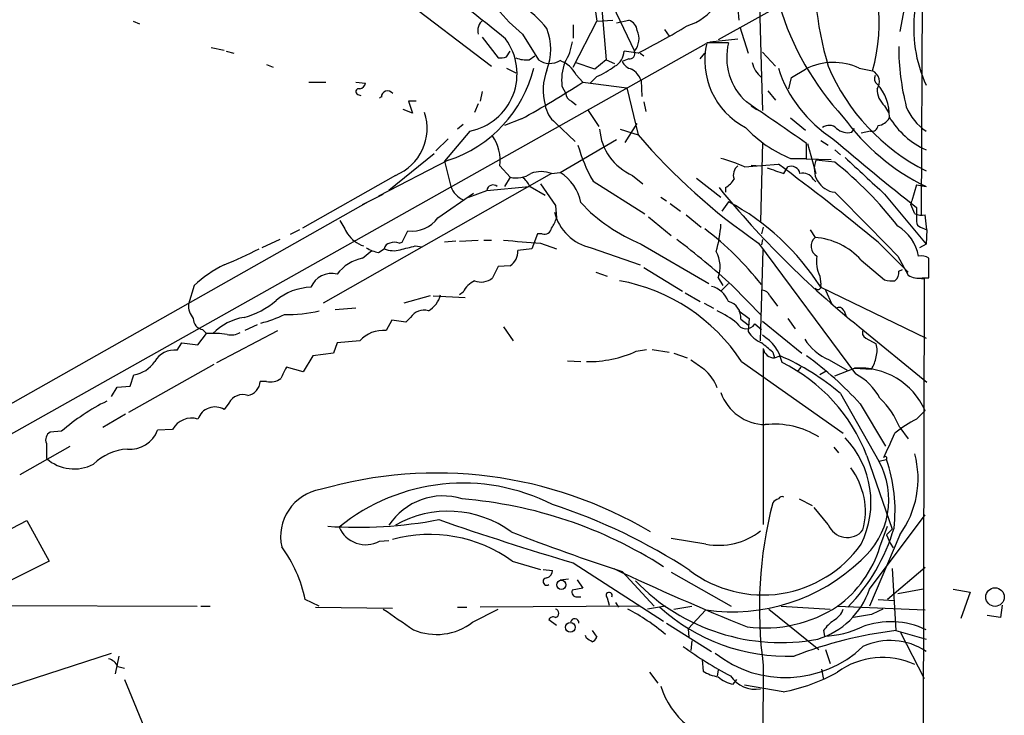
# Model space of a CAD drawing. Extents: x 5 to 972, y 10 to 895.
# Drawn here: x 868 to 957, y 725 to 787 of the extents above; entities that cross this region are included whole.
import ezdxf

# ---------------------------------------------------------------- set-up
doc = ezdxf.new("R2010")
doc.units = 0
doc.header["$MEASUREMENT"] = 0
doc.layers.add('MAIN', color=5, linetype='CONTINUOUS')

msp = doc.modelspace()

# ---------------------------------------------------------------- linework, layer by layer
at = {"layer": 'MAIN'}
for p, q in [((949.7907, 879.6866), (949.2827, 769.7893)), ((893.4873, 796.2053), (910.59, 783.1666)), ((920.4113, 789.6859), (920.9193, 783.7593)), ((939.8, 790.4479), (930.9947, 785.5373)), ((919.8187, 789.1779), (920.0727, 787.2306)), ((921.0887, 789.5166), (923.4593, 784.5213)), ((947.928, 789.3473), (947.3353, 786.2993)), ((932.7727, 788.3313), (932.8573, 787.3153)), ((934.72, 788.6699), (934.8893, 782.1506)), ((878.332, 787.2306), (878.9247, 786.9766)), ((917.956, 783.0819), (920.0727, 787.2306)), ((920.0727, 787.2306), (921.512, 787.3153)), ((921.8507, 787.0613), (922.9513, 787.3153)), ((917.956, 786.8919), (917.956, 785.7066)), ((926.1687, 786.4686), (926.592, 785.8759)), ((932.942, 786.7226), (933.704, 784.3519)), ((929.894, 785.1986), (839.8087, 734.5679)), ((909.7433, 785.7913), (911.1827, 783.9286)), ((913.384, 786.0453), (914.8233, 783.7593)), ((931.926, 785.2833), (929.9787, 785.2833)), ((930.2327, 785.3679), (932.7727, 785.6219)), ((885.3593, 784.8599), (886.5447, 784.6059)), ((886.714, 784.5213), (887.3913, 784.3519)), ((911.9447, 784.0133), (912.2833, 784.5213)), ((923.798, 784.3519), (922.528, 784.5213)), ((923.9673, 784.3519), (924.306, 784.0979)), ((929.386, 783.8439), (929.8093, 784.3519)), ((934.974, 784.4366), (936.1593, 783.1666)), ((913.9767, 783.7593), (914.4847, 784.0979)), ((919.9033, 782.9126), (918.1253, 783.5053)), ((920.9193, 783.7593), (919.9033, 782.9126)), ((920.9193, 783.7593), (921.6813, 783.4206)), ((922.9513, 783.8439), (922.3587, 783.5899)), ((890.3547, 783.3359), (890.9473, 783.0819)), ((911.9447, 782.9973), (912.7913, 782.5739)), ((937.5987, 782.1506), (938.8687, 782.9126)), ((943.6947, 782.9973), (944.88, 782.7433)), ((894.1647, 781.7273), (895.6887, 781.7273)), ((898.398, 781.7273), (899.2447, 781.6426)), ((918.21, 782.4046), (918.8027, 781.7273)), ((918.8027, 781.7273), (922.782, 781.2193)), ((920.0727, 782.2353), (919.48, 781.6426)), ((924.052, 781.8966), (924.1367, 780.4573)), ((934.8893, 782.1506), (934.974, 779.1873)), ((937.3447, 781.1346), (937.5987, 782.1506)), ((909.7433, 780.8806), (909.574, 780.0339)), ((916.94, 781.3886), (917.2787, 780.7113)), ((922.782, 781.2193), (923.798, 776.9859)), ((935.482, 780.9653), (936.1593, 780.1186)), ((898.5673, 780.6266), (898.8213, 780.5419)), ((903.8167, 780.0339), (903.1393, 780.0339)), ((903.1393, 780.0339), (903.478, 778.9333)), ((917.7867, 780.0339), (918.21, 779.6953)), ((924.306, 779.9493), (924.4753, 779.1026)), ((903.478, 778.9333), (902.6313, 779.2719)), ((909.4047, 779.7799), (909.066, 779.0179)), ((919.226, 779.2719), (920.242, 777.7479)), ((933.958, 779.6106), (934.466, 779.2719)), ((945.9807, 779.6106), (946.3193, 779.0179)), ((913.2993, 778.4253), (911.7753, 777.8326)), ((937.514, 778.5099), (938.8687, 777.4093)), ((908.6427, 777.3246), (906.3567, 774.6153)), ((908.05, 777.9173), (907.542, 777.4939)), ((916.3473, 778.0866), (918.1253, 776.3933)), ((922.1893, 777.4939), (923.798, 776.9859)), ((922.6127, 776.3086), (923.7133, 778.0019)), ((943.0173, 777.2399), (943.2713, 777.5786)), ((944.7107, 777.3246), (943.864, 777.1553)), ((906.6953, 776.6473), (905.5947, 775.5466)), ((916.7707, 773.5993), (921.8507, 776.5626)), ((940.2233, 776.4779), (940.9007, 776.0546)), ((934.974, 776.3086), (934.8047, 769.1966)), ((938.9533, 774.8693), (938.9533, 776.2239)), ((939.038, 776.2239), (939.8, 773.5146)), ((941.4933, 775.6313), (942.0013, 775.2079)), ((906.6953, 774.6999), (900.43, 771.4826)), ((905.4253, 775.2926), (901.3613, 771.9906)), ((906.3567, 774.6153), (906.9493, 772.3293)), ((937.514, 774.8693), (938.9533, 774.8693)), ((937.768, 774.8693), (941.1547, 774.7846)), ((941.4933, 774.5306), (939.8, 774.6999)), ((911.352, 774.1919), (912.2833, 773.1759)), ((933.3653, 774.1073), (936.4133, 774.3613)), ((933.958, 774.2766), (934.8047, 774.1919)), ((936.9213, 773.5146), (937.26, 774.1073)), ((901.954, 773.3453), (893.572, 768.6039)), ((916.0087, 773.5146), (895.4347, 761.8306)), ((912.2833, 773.1759), (911.7753, 772.3293)), ((916.0087, 773.5146), (916.7707, 773.5993)), ((919.734, 772.8373), (924.3907, 769.8739)), ((923.29, 773.3453), (924.2213, 772.5833)), ((929.0473, 773.0913), (931.2487, 771.3979)), ((939.546, 773.0066), (939.8, 772.7526)), ((908.558, 771.3979), (910.1667, 771.9906)), ((910.1667, 771.9906), (913.9767, 772.3293)), ((914.0613, 772.3293), (915.416, 771.5673)), ((914.9927, 772.5833), (916.3473, 770.6359)), ((931.672, 772.2446), (931.672, 771.8213)), ((948.8593, 772.4986), (948.436, 771.0593)), ((948.8593, 772.4986), (949.706, 772.3293)), ((898.9907, 770.7206), (900.8533, 771.6519)), ((905.764, 769.5353), (908.9813, 771.7366)), ((925.83, 771.3979), (926.338, 771.0593)), ((945.9807, 771.6519), (949.706, 767.1646)), ((948.3513, 770.7206), (948.436, 771.0593)), ((899.4987, 770.9746), (834.9827, 734.4833)), ((916.3473, 770.6359), (916.432, 769.5353)), ((926.6767, 770.8053), (927.608, 770.1279)), ((931.926, 770.9746), (931.3333, 770.1279)), ((948.8593, 770.4666), (948.8593, 769.1966)), ((924.7293, 769.6199), (926.7613, 767.9266)), ((928.116, 769.7893), (929.4707, 768.6886)), ((949.7907, 768.4346), (949.6213, 769.7893)), ((893.318, 768.4346), (892.4713, 768.0113)), ((935.0587, 768.6886), (934.8893, 768.0959)), ((939.292, 768.4346), (939.7153, 767.7573)), ((949.198, 768.6886), (949.7907, 768.4346)), ((949.7907, 768.4346), (949.706, 767.1646)), ((891.54, 767.5879), (889.9313, 766.8259)), ((902.5467, 767.3339), (903.0547, 768.3499)), ((907.7113, 767.4186), (909.4047, 767.5033)), ((909.9127, 767.5033), (910.59, 767.5033)), ((914.7387, 768.0959), (914.2307, 766.7413)), ((915.162, 768.0959), (914.7387, 768.0959)), ((934.974, 767.5879), (934.8893, 767.0799)), ((900.43, 766.4026), (900.938, 766.7413)), ((902.2927, 767.2493), (902.5467, 767.3339)), ((903.732, 766.9953), (904.3247, 766.9106)), ((907.3727, 767.4186), (906.3567, 767.3339)), ((914.2307, 766.7413), (912.9607, 766.5719)), ((914.9927, 767.2493), (916.432, 766.7413)), ((919.5647, 766.8259), (923.9673, 765.3019)), ((924.052, 767.1646), (930.148, 763.6086)), ((934.6353, 767.2493), (943.356, 755.4806)), ((934.8047, 758.4439), (935.0587, 766.6566)), ((945.388, 767.3339), (948.0973, 764.6246)), ((949.706, 767.1646), (949.1133, 766.8259)), ((898.9907, 765.8946), (899.8373, 766.5719)), ((943.864, 765.7253), (945.9807, 763.9473)), ((947.166, 766.0639), (948.0973, 764.3706)), ((911.1827, 765.1326), (910.6747, 764.1166)), ((912.2833, 765.2173), (911.1827, 765.1326)), ((924.306, 765.0479), (927.7773, 762.9313)), ((947.2507, 764.7093), (947.5893, 764.8786)), ((919.988, 764.6246), (921.004, 764.2859)), ((930.9947, 764.1166), (931.418, 763.4393)), ((940.1387, 764.2859), (940.2233, 763.5239)), ((949.5367, 764.0319), (948.182, 200.9986)), ((948.7747, 764.1166), (949.5367, 764.0319)), ((949.3673, 764.1166), (949.96, 764.1166)), ((883.8353, 763.4393), (883.3273, 761.7459)), ((931.926, 763.6086), (931.2487, 762.9313)), ((932.2647, 763.4393), (934.8893, 760.7299)), ((940.2233, 763.2699), (949.706, 758.6979)), ((905.0867, 762.5079), (902.716, 761.8306)), ((905.3407, 762.5079), (908.2193, 762.3386)), ((908.05, 762.8466), (907.7113, 762.5926)), ((928.0313, 762.7619), (929.386, 761.9999)), ((935.6513, 762.5079), (936.3287, 761.5766)), ((940.6467, 763.0159), (941.2393, 761.7459)), ((898.398, 761.4073), (896.5353, 761.2379)), ((929.7247, 761.8306), (930.5713, 761.4073)), ((903.3087, 760.5606), (902.8853, 760.1373)), ((932.8573, 761.1533), (933.7887, 760.4759)), ((933.0267, 760.3913), (933.704, 759.8833)), ((933.7887, 760.4759), (933.704, 759.2906)), ((937.26, 760.4759), (937.9373, 759.5446)), ((942.34, 761.1533), (942.5093, 760.6453)), ((889.508, 759.8833), (888.4073, 759.3753)), ((901.6153, 760.3066), (901.1073, 759.3753)), ((902.8853, 760.1373), (901.6153, 760.3066)), ((911.6907, 759.7139), (912.5373, 758.4439)), ((934.2967, 759.9679), (934.8893, 759.4599)), ((934.974, 760.2219), (938.53, 757.3433)), ((943.6947, 759.7139), (949.7907, 754.7186)), ((884.174, 758.1053), (884.936, 759.1213)), ((884.5973, 759.4599), (884.936, 759.1213)), ((885.8673, 756.4966), (891.3707, 759.3753)), ((944.2873, 758.6979), (945.2187, 758.1899)), ((882.3113, 757.5973), (882.7347, 758.2746)), ((882.7347, 758.2746), (884.174, 758.1053)), ((896.7047, 758.2746), (896.366, 757.3433)), ((898.7367, 758.4439), (896.7047, 758.2746)), ((935.0587, 757.7666), (935.0587, 741.9339)), ((894.5033, 757.0893), (893.6567, 755.6499)), ((896.366, 757.3433), (894.5033, 757.0893)), ((923.6287, 757.5126), (924.56, 757.6819)), ((925.068, 757.6819), (926.592, 757.4279)), ((927.0153, 757.3433), (928.2007, 756.9199)), ((935.9053, 757.4279), (936.0747, 756.9199)), ((936.0747, 756.9199), (936.5827, 757.0893)), ((885.6133, 756.3273), (877.9087, 752.0093)), ((893.6567, 755.6499), (892.1327, 756.0733)), ((917.448, 756.6659), (918.6333, 756.5813)), ((933.1113, 756.5813), (942.2553, 750.1466)), ((938.4453, 756.0733), (938.1067, 755.6499)), ((940.9853, 756.7506), (942.594, 755.8193)), ((941.4933, 755.3113), (943.2713, 755.9886)), ((943.2713, 755.9886), (944.7953, 755.9039)), ((878.078, 754.3799), (878.4167, 755.3959)), ((940.7313, 755.7346), (940.1387, 755.3959)), ((876.3847, 753.4486), (876.8927, 754.2953)), ((876.8927, 754.2953), (878.078, 754.3799)), ((890.3547, 754.8033), (889.762, 754.8033)), ((942.0013, 753.7026), (945.4727, 747.6066)), ((886.968, 752.8559), (886.5447, 752.2633)), ((943.7793, 752.7713), (946.0653, 748.9613)), ((877.6547, 751.8399), (875.6227, 750.6546)), ((948.8593, 751.4166), (949.6213, 752.1786)), ((947.3353, 750.6546), (948.0973, 749.6386)), ((871.8973, 750.3159), (870.8813, 750.2313)), ((881.888, 750.4853), (880.5333, 750.4006)), ((868.172, 746.4213), (872.6593, 748.9613)), ((870.5427, 749.2153), (870.5427, 747.8606)), ((941.4087, 748.8766), (941.832, 748.3686)), ((944.372, 748.1146), (946.658, 741.5106)), ((945.4727, 747.6066), (946.15, 747.7759)), ((938.276, 744.2199), (939.4613, 743.6273)), ((940.9007, 741.9339), (939.6307, 743.4579)), ((944.626, 736.0919), (949.6213, 742.7806)), ((865.4627, 740.5793), (868.7647, 742.2726)), ((868.7647, 742.2726), (870.7967, 738.6319)), ((947.3353, 741.0026), (944.626, 734.5679)), ((945.5573, 739.9019), (946.2347, 741.7646)), ((946.658, 741.5106), (946.15, 741.0026)), ((946.15, 741.0026), (946.4887, 740.2406)), ((900.5147, 740.4099), (901.3613, 740.4946)), ((929.894, 740.1559), (926.7613, 740.6639)), ((946.4887, 740.2406), (946.7427, 739.8173)), ((870.7967, 738.6319), (867.41, 736.9386)), ((912.4527, 738.6319), (914.9927, 737.8699)), ((917.956, 738.4626), (926.084, 733.2133)), ((915.2467, 737.8699), (916.0933, 737.7853)), ((922.3587, 737.7006), (925.2373, 734.5679)), ((926.7613, 737.6159), (932.18, 734.5679)), ((949.6213, 738.0393), (946.2347, 735.1606)), ((946.658, 737.9546), (946.9967, 732.3666)), ((916.7707, 736.9386), (917.5327, 737.0233)), ((918.2947, 736.9386), (918.8027, 736.1766)), ((918.8027, 736.1766), (917.8713, 736.0073)), ((949.452, 736.0919), (947.166, 735.6686)), ((952.1613, 736.0919), (953.6853, 735.8379)), ((953.6853, 735.8379), (952.8387, 733.4673)), ((895.096, 734.5679), (893.826, 735.1606)), ((918.2947, 735.4146), (918.6333, 735.4146)), ((921.004, 735.3299), (921.1733, 734.6526)), ((921.766, 734.9066), (922.02, 734.4833)), ((945.388, 735.1606), (946.8273, 735.0759)), ((863.5153, 734.6526), (884.0893, 734.5679)), ((884.428, 734.5679), (885.2747, 734.5679)), ((894.7573, 734.4833), (901.7, 734.3986)), ((907.542, 734.4833), (908.3887, 734.4833)), ((908.8967, 733.1286), (911.1827, 734.3139)), ((923.8827, 734.5679), (909.574, 734.4833)), ((926.2533, 734.5679), (924.6447, 734.3139)), ((927.0153, 734.3139), (928.624, 734.5679)), ((929.894, 734.2293), (928.2853, 732.5359)), ((935.5667, 734.3139), (940.054, 730.6733)), ((936.6673, 734.5679), (941.07, 734.3139)), ((941.7473, 734.5679), (949.6213, 734.2293)), ((944.7953, 733.8059), (943.1867, 733.5519)), ((956.564, 734.6526), (956.3947, 733.5519)), ((915.7547, 733.3826), (916.432, 732.8746)), ((926.338, 733.0439), (930.402, 730.5039)), ((956.3947, 733.5519), (955.2093, 733.7213)), ((919.6493, 732.3666), (920.0727, 731.7739)), ((928.2853, 732.5359), (928.37, 731.7739)), ((940.4773, 732.3666), (940.562, 731.8586)), ((946.9967, 732.3666), (949.706, 731.6046)), ((947.42, 732.1973), (949.5367, 728.0486)), ((919.1413, 731.6893), (919.0567, 731.9433)), ((928.624, 731.4353), (928.5393, 730.5886)), ((864.87, 726.6093), (876.3847, 730.3346)), ((940.6467, 730.6733), (941.07, 729.4033)), ((877.062, 730.0806), (876.7233, 728.4719)), ((929.5553, 729.7419), (929.64, 728.7259)), ((876.9773, 729.1493), (877.57, 728.9799)), ((924.814, 728.6413), (925.576, 727.6253)), ((930.9947, 728.8106), (930.91, 728.3026)), ((935.0587, 729.2339), (934.974, 718.3966)), ((940.308, 728.8953), (940.4773, 727.9639)), ((877.57, 727.9639), (886.0367, 707.4746)), ((932.3493, 727.5406), (932.688, 727.9639)), ((936.8367, 726.8633), (933.3653, 727.4559))]:
    msp.add_line(p, q, dxfattribs=at)
for centre, radius in [((916.8823, 736.492), 0.413), ((955.9174, 735.3891), 0.8347), ((917.6938, 732.6653), 0.4285)]:
    msp.add_circle(centre, radius, dxfattribs=at)
for centre, radius, start, end in [((929.4224, 787.1274), 16.0673, 344.16555, 30.465816), ((973.4497, 792.5995), 33.8883, 176.334717, 196.161913), ((763.0018, 604.7594), 234.2435, 50.54404, 53.332421), ((906.999, 779.6838), 10.9961, 38.66168, 55.579391), ((926.9167, 791.2802), 4.6536, 286.016766, 327.130876), ((927.6443, 802.5916), 21.8434, 220.756152, 229.243848), ((961.2681, 796.1416), 25.8725, 196.785512, 222.704058), ((961.0873, 786.6236), 12.4924, 172.926695, 204.347846), ((910.5051, 786.3841), 1.1513, 126.021885, 197.112973), ((922.6186, 786.2657), 1.1011, 6.162625, 72.412536), ((910.6436, 784.6906), 5.2811, 339.346815, 20.653185), ((922.1184, 785.6528), 1.7545, 319.841115, 24.626657), ((890.2487, 849.683), 73.4419, 297.181734, 301.115333), ((907.637, 782.487), 5.2594, 281.023859, 36.587961), ((913.3429, 785.9601), 4.567, 327.485412, 352.549445), ((936.6234, 783.7096), 6.8285, 166.675834, 242.307269), ((937.2139, 783.9685), 5.4489, 166.03695, 227.528826), ((920.9414, 784.571), 1.5874, 297.782244, 358.205805), ((923.0359, 784.3096), 0.4734, 259.703815, 26.565051), ((969.0379, 784.9162), 21.7872, 179.925314, 194.324092), ((911.3945, 785.4935), 1.5792, 262.29219, 290.390429), ((913.6801, 785.9172), 2.1782, 245.917859, 277.826177), ((915.8605, 785.1773), 1.7568, 233.816293, 301.203697), ((915.8493, 781.1798), 2.6595, 27.421601, 69.72939), ((921.3, 781.939), 4.3946, 159.11984, 187.194877), ((923.5158, 784.1684), 1.2937, 206.563071, 256.111999), ((936.7328, 784.2446), 2.7898, 195.366796, 228.640197), ((941.3691, 777.9734), 5.536, 65.160237, 116.850167), ((903.0401, 785.8198), 11.7053, 288.196108, 346.04674), ((920.3218, 781.001), 5.0766, 158.908037, 194.904009), ((917.1508, 789.1371), 7.4948, 292.945532, 307.191742), ((922.1808, 781.198), 1.9974, 20.472781, 59.14103), ((947.6867, 786.6416), 11.8478, 197.914225, 237.517829), ((958.0774, 790.436), 18.6516, 202.938705, 243.331365), ((944.4518, 781.7706), 1.0628, 323.243314, 66.240044), ((870.4611, 856.0603), 88.6696, 298.889465, 303.037493), ((945.6379, 782.0321), 0.5803, 150.267365, 234.792845), ((898.652, 780.8806), 0.2678, 71.558284, 251.558284), ((898.6519, 781.7274), 0.5988, 278.140927, 351.859073), ((901.2409, 780.3954), 0.5574, 34.531292, 182.344433), ((947.2204, 781.0742), 1.9181, 178.195441, 229.734699), ((942.3694, 778.7821), 4.0389, 357.339207, 43.413901), ((900.8474, 780.0642), 0.4009, 101.321144, 146.084001), ((918.0891, 780.7899), 0.8142, 185.539741, 248.198591), ((4.897, -576.5841), 1643.9437, 55.3765709, 55.6057545), ((900.2181, 777.592), 4.5878, 292.232999, 18.107552), ((917.9551, 780.0913), 2.5698, 188.864482, 231.269855), ((952.5278, 781.4225), 4.9755, 202.407445, 235.448834), ((958.5691, 790.4321), 20.1561, 215.965114, 243.913709), ((945.2187, 779.1873), 1.3652, 277.123455, 330.251995), ((952.7903, 782.3895), 7.4287, 210.719846, 245.469044), ((925.2273, 777.8617), 4.9144, 184.292118, 246.783192), ((941.829, 785.4982), 11.4714, 223.078011, 247.904391), ((940.9756, 776.8394), 1.0092, 47.091975, 125.278978), ((942.6364, 778.5946), 1.4072, 226.217895, 285.704351), ((944.8184, 777.8865), 0.5721, 259.14965, 354.594323), ((907.5607, 774.6835), 3.823, 352.611948, 35.458582), ((966.6933, 813.8309), 56.547, 220.660993, 235.463798), ((1071.5228, 927.6975), 199.4189, 229.24007, 232.040468), ((931.6598, 779.7527), 13.7858, 195.560441, 210.10811), ((928.3641, 763.5361), 11.6945, 64.681323, 75.719923), ((941.7547, 773.9124), 2.1074, 158.056721, 262.874646), ((1769.7252, 1662.327), 1213.2012, 227.0065039, 227.2356805), ((915.0773, 771.0375), 2.6464, 69.393529, 110.604445), ((933.3439, 773.3876), 0.9865, 125.381713, 202.720393), ((1063.1492, 1154.7382), 401.578, 251.450446, 251.679647), ((796.5298, 586.4714), 234.2435, 50.54404, 53.332421), ((937.5614, 773.3486), 0.8164, 11.732503, 111.665869), ((920.9896, 748.6549), 33.0145, 37.544805, 51.606973), ((912.8336, 775.4407), 2.3307, 256.34296, 304.269613), ((912.0304, 771.3988), 2.2339, 24.61589, 52.703824), ((914.6999, 770.1808), 3.9968, 10.219324, 58.79408), ((930.3583, 774.3203), 2.4565, 302.329512, 327.670488), ((938.6358, 772.5197), 1.0322, 28.143992, 105.456665), ((908.8382, 772.9795), 1.9977, 198.994565, 246.76149), ((910.717, 771.9271), 0.554, 46.550529, 173.41766), ((996.0731, 825.062), 83.7489, 219.099135, 231.286812), ((710.9775, 539.0234), 327.6162, 43.868651, 45.282214), ((929.9094, 781.4881), 15.4749, 223.224932, 247.758562), ((921.489, 751.4148), 22.1702, 32.325705, 61.915868), ((736.8758, 685.6343), 227.9508, 21.687971, 21.917186), ((1193.6363, 938.0072), 341.3005, 209.62767, 209.856862), ((903.4331, 771.174), 2.8493, 262.368416, 324.89151), ((914.1252, 770.0218), 2.3575, 323.027543, 348.09094), ((920.5019, 771.0908), 4.3667, 193.879673, 257.606396), ((949.3249, 771.6952), 1.9288, 250.781591, 278.839662), ((915.3789, 768.6939), 0.6362, 250.063835, 351.86735), ((912.531, 745.8676), 28.4893, 38.298072, 52.664278), ((919.0882, 769.7754), 12.189, 344.350004, 356.082272), ((945.0948, 765.3544), 3.9974, 10.223695, 58.792147), ((949.3081, 769.1289), 0.4539, 171.421795, 255.960695), ((899.9041, 769.5705), 2.7053, 213.029816, 252.159796), ((976.8416, 1592.8755), 827.9396, 265.4867058, 265.7158889), ((873.3368, 697.565), 88.3851, 48.185755, 52.396093), ((940.4225, 766.9729), 1.0561, 132.037214, 239.389779), ((939.2492, 761.5544), 6.2204, 42.107574, 85.702741), ((877.0683, 790.0541), 26.5042, 290.949385, 298.407257), ((901.0086, 769.5498), 3.1999, 238.345929, 259.582729), ((901.5307, 766.6565), 0.5987, 98.131455, 171.857718), ((901.7717, 768.6363), 2.0703, 246.253039, 287.00913), ((901.8693, 766.2323), 1.1016, 67.396939, 112.59826), ((818.387, 1105.4714), 349.07, 283.922643, 284.151846), ((899.7512, 762.1517), 3.8194, 101.485276, 142.905382), ((911.4368, 766.4873), 1.5262, 303.684862, 3.17754), ((928.2574, 765.1124), 2.9128, 340.009163, 28.1654), ((942.9746, 765.5982), 3.1248, 171.42907, 204.832128), ((949.2826, 764.8146), 1.2749, 57.903149, 101.487979), ((505.46, 765.0056), 444.5009, 359.885409, 0.114591), ((891.6594, 754.96), 11.5375, 116.315202, 132.698639), ((896.2064, 762.4885), 2.0289, 75.782942, 157.347985), ((909.6652, 765.289), 1.5471, 247.21377, 310.730236), ((946.7003, 766.6977), 2.843, 255.33809, 274.270413), ((946.2652, 764.6124), 0.9902, 310.782042, 5.615598), ((949.0569, 765.8668), 1.7775, 237.325588, 280.056902), ((894.4736, 758.1685), 5.1033, 91.56751, 129.882189), ((910.0391, 761.8735), 2.2144, 116.068631, 153.931369), ((919.1126, 747.3801), 16.7519, 33.316503, 79.711031), ((929.7997, 761.1425), 2.2926, 21.96105, 74.768992), ((939.9694, 763.3546), 0.2922, 213.684631, 33.695506), ((903.7091, 763.2178), 2.392, 300.3373, 344.84887), ((934.8955, 762.2058), 0.8139, 21.787031, 84.465227), ((885.0632, 761.619), 1.7405, 175.818927, 221.053693), ((886.5287, 767.4298), 7.0996, 284.636764, 311.158898), ((931.5501, 760.5618), 1.4864, 353.413342, 75.351396), ((941.832, 760.8992), 0.5681, 26.574073, 116.56054), ((884.7859, 760.4778), 1.0352, 180.10516, 259.503081), ((889.1043, 755.6118), 5.0101, 98.975005, 135.534522), ((886.9621, 771.3858), 11.6945, 284.280077, 295.318677), ((892.0907, 774.2935), 13.4795, 269.458467, 282.882567), ((904.5234, 759.7431), 1.4642, 74.393778, 146.059222), ((926.8784, 752.6546), 9.4065, 51.857689, 64.621346), ((933.5162, 760.4632), 0.9244, 206.371017, 327.601066), ((885.3165, 746.9656), 12.1617, 82.999684, 91.792898), ((887.1797, 760.6028), 1.6119, 256.327573, 299.932259), ((900.8266, 756.6072), 2.7823, 84.209698, 138.689511), ((935.9183, 760.6745), 2.6112, 212.004685, 246.791902), ((933.0388, 755.6791), 3.8021, 12.41619, 59.404261), ((942.795, 761.1214), 4.7306, 212.017965, 247.508332), ((944.5414, 759.2059), 0.5681, 153.43946, 243.425927), ((922.9635, 742.9313), 19.433, 48.243203, 52.14335), ((936.0172, 757.8838), 0.9656, 186.971202, 273.413848), ((943.1851, 757.5973), 2.1182, 343.751048, 16.246355), ((882.0574, 755.5652), 2.0479, 82.878107, 150.254078), ((919.29, 767.1416), 10.5613, 269.193269, 294.255697), ((928.2509, 737.7305), 21.0756, 49.2748, 66.713524), ((921.9334, 733.2112), 29.323, 41.840219, 54.51938), ((941.7932, 757.6905), 3.4935, 329.242414, 348.677202), ((878.0143, 758.0842), 2.7182, 278.513152, 326.434453), ((1145.8785, 628.5654), 283.981, 153.320357, 153.54954), ((1140.8153, 1052.6887), 364.1984, 234.348177, 234.577351), ((929.8883, 742.6022), 15.4972, 20.836492, 63.711071), ((943.7403, 749.5736), 6.4321, 23.891038, 94.181449), ((927.2121, 752.8836), 3.9288, 19.740642, 50.24279), ((940.9646, 750.8879), 5.178, 27.505808, 62.494192), ((888.4315, 754.8444), 1.3311, 279.941404, 358.230659), ((890.7357, 756.2005), 1.4482, 254.746963, 307.870126), ((888.2098, 752.2068), 1.4012, 71.202997, 152.403528), ((935.3048, 755.2045), 4.2966, 199.259398, 268.975803), ((884.7372, 735.4592), 19.6363, 116.546391, 130.835209), ((885.7033, 750.8768), 1.6218, 58.748455, 160.558397), ((940.6249, 748.0234), 7.2078, 21.410532, 46.818651), ((883.6123, 749.524), 1.9742, 73.46977, 150.860264), ((936.0391, 743.3348), 7.6171, 58.190999, 96.112672), ((954.1699, 741.1459), 11.5624, 117.341817, 128.881684), ((871.2201, 749.554), 0.7573, 116.575202, 206.565051), ((878.0675, 751.3318), 2.6358, 264.699297, 339.311147), ((396.0806, 1003.0451), 606.1129, 335.1099472, 335.3391307), ((936.3431, 743.9164), 8.4086, 333.434644, 43.676338), ((878.1147, 743.947), 4.7692, 93.494575, 134.431674), ((946.0399, 747.886), 0.1556, 315, 157.603846), ((940.5018, 746.0407), 8.4899, 323.59995, 15.320583), ((873.029, 750.6871), 3.7644, 228.663877, 297.650791), ((939.2025, 744.1507), 7.1595, 310.623776, 28.861912), ((932.8794, 743.1942), 14.0392, 353.460516, 19.047332), ((905.6513, 708.9317), 37.6213, 59.228921, 106.159695), ((937.7134, 743.0835), 6.5337, 345.303348, 36.981618), ((908.0444, 727.9336), 17.7127, 62.97275, 129.097703), ((895.9197, 740.8209), 4.3095, 99.873894, 192.312787), ((906.2214, 738.694), 5.7945, 72.485002, 147.007346), ((936.752, 744.0505), 0.3787, 63.44848, 153.428183), ((904.8196, 704.8958), 39.4497, 57.382695, 85.426409), ((899.904, 694.0905), 52.1956, 56.838923, 71.930753), ((972.6644, 734.4085), 37.96, 165.549318, 187.834783), ((936.7809, 743.118), 1.1616, 108.448987, 138.91987), ((906.7082, 733.5969), 9.5239, 53.539074, 119.946205), ((898.5802, 780.3776), 38.7088, 265.967344, 280.822885), ((997.877, 1007.6759), 280.8259, 250.870407, 253.465494), ((942.6128, 742.579), 1.8296, 200.645844, 320.931813), ((899.284, 742.7352), 2.6309, 203.647833, 297.890704), ((905.0375, 728.3477), 12.6788, 54.207327, 105.262134), ((976.4778, 905.5627), 176.3705, 248.685009, 252.130568), ((931.0385, 746.179), 6.1309, 259.241014, 307.901131), ((930.2962, 746.4723), 17.2355, 315.925012, 343.562903), ((935.0128, 746.4231), 10.8453, 232.793044, 324.699133), ((882.117, 732.7764), 11.9493, 11.509289, 36.606272), ((935.651, 742.9501), 10.3647, 306.028064, 342.896702), ((932.2751, 750.8059), 16.7468, 261.825819, 313.789328), ((915.2829, 737.8639), 0.8142, 291.80141, 354.460259), ((1018.2155, 942.8504), 226.5336, 244.753736, 248.072212), ((915.5654, 736.7817), 0.3268, 86.508968, 305.397052), ((936.6372, 749.5007), 18.2037, 224.006439, 280.547208), ((918.2608, 735.838), 0.4247, 156.507351, 274.577686), ((921.1818, 735.5416), 0.2764, 332.64695, 229.974184), ((937.9062, 738.4055), 7.1069, 286.875537, 341.001621), ((1367.8737, 1410.7553), 821.9982, 235.3784996, 235.6076747), ((916.2768, 733.9329), 0.3875, 280.483399, 79.516601), ((913.8571, 717.315), 19.2389, 49.884537, 62.075929), ((937.1969, 747.1261), 17.0581, 227.830334, 272.203282), ((935.168, 744.6128), 12.0078, 262.589657, 303.224362), ((940.4689, 734.9417), 1.8935, 299.757642, 340.636839), ((1072.3232, 480.0201), 284.0257, 116.450478, 116.679625), ((905.6524, 737.3362), 5.3131, 246.839358, 307.634276), ((916.1356, 733.171), 0.4358, 60.93518, 150.946673), ((918.0801, 733.06), 0.3843, 357.598537, 169.716491), ((943.4835, 730.2915), 3.6528, 124.610633, 145.383712), ((946.5247, 725.7182), 7.4468, 64.70989, 110.237893), ((951.5084, 694.8889), 37.7483, 96.864438, 111.208122), ((940.0273, 741.194), 9.3507, 273.278126, 294.794827), ((834.7126, 604.5084), 152.6538, 56.192749, 56.421911), ((919.3529, 732.0705), 0.7785, 292.378134, 337.605454), ((946.4938, 725.6803), 5.7953, 56.338998, 115.123507), ((948.5355, 759.5448), 35.3038, 234.155367, 242.245859), ((937.0453, 738.2934), 10.1533, 231.615333, 313.491126), ((875.8202, 728.5708), 1.2936, 26.56307, 76.111999), ((945.7986, 723.0355), 6.9165, 65.288734, 125.855561), ((931.4613, 731.5224), 3.3373, 236.924672, 261.962889), ((934.1819, 741.8657), 15.2355, 280.03508, 299.772962), ((932.7727, 730.0806), 2.5751, 226.332732, 260.536215), ((934.4002, 729.8818), 2.794, 214.416955, 278.324413), ((932.9438, 729.6184), 7.4603, 197.530232, 263.469232)]:
    msp.add_arc(centre, radius, start, end, dxfattribs=at)

doc.saveas('drawing.dxf')
